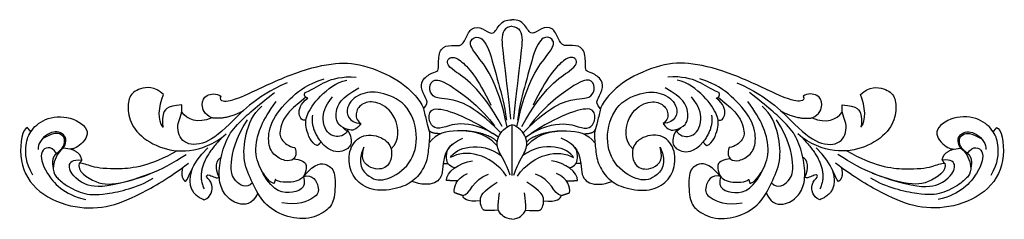
# Model space of a CAD drawing. Units: millimetres. Extents: x -893 to 907, y -1003 to 497.
# Drawn here: x -506 to -166, y -384 to -315 of the extents above; entities that cross this region are included whole.
import ezdxf

# ---------------------------------------------------------------- set-up
doc = ezdxf.new("R2010")
doc.units = ezdxf.units.MM
doc.header["$MEASUREMENT"] = 0
doc.layers.add('Default', color=7, linetype='Continuous', true_color=0x000000)

msp = doc.modelspace()

# ---------------------------------------------------------------- linework, layer by layer
at = {"layer": 'Default'}
msp.add_lwpolyline([(-336.18, -351.26), (-336.18, -368.79)], dxfattribs=at)
msp.add_lwpolyline([(-336.18, -351.26), (-336.18, -368.79)], dxfattribs=at)
for points, degree in [([(-366.79, -345.71), (-365.38, -344.15), (-365.38, -342.96), (-367.62, -339.26), (-367.69, -335.8), (-363.65, -333), (-361.48, -332.92), (-361.73, -330.26), (-361.23, -324.29), (-357.04, -323.61), (-353.14, -324.29), (-351.98, -320.23), (-349.38, -316.85), (-345.34, -318.39), (-342.66, -320.62), (-340.53, -316.09), (-338.29, -314.94), (-336.18, -314.91)], 3), ([(-366.79, -345.71), (-365.38, -344.15), (-365.38, -342.96), (-367.62, -339.26), (-367.69, -335.8), (-363.65, -333), (-361.48, -332.92), (-361.73, -330.26), (-361.23, -324.29), (-357.04, -323.61), (-353.14, -324.29), (-351.98, -320.23), (-349.38, -316.85), (-345.34, -318.39), (-342.66, -320.62), (-340.53, -316.09), (-338.29, -314.94), (-336.18, -314.91)], 3), ([(-305.57, -345.71), (-306.98, -344.15), (-306.98, -342.96), (-304.74, -339.26), (-304.67, -335.8), (-308.71, -333), (-310.88, -332.92), (-310.63, -330.26), (-311.13, -324.29), (-315.32, -323.61), (-319.22, -324.29), (-320.38, -320.23), (-322.98, -316.85), (-327.02, -318.39), (-329.7, -320.62), (-331.83, -316.09), (-334.07, -314.94), (-336.18, -314.91)], 3), ([(-305.57, -345.71), (-306.98, -344.15), (-306.98, -342.96), (-304.74, -339.26), (-304.67, -335.8), (-308.71, -333), (-310.88, -332.92), (-310.63, -330.26), (-311.13, -324.29), (-315.32, -323.61), (-319.22, -324.29), (-320.38, -320.23), (-322.98, -316.85), (-327.02, -318.39), (-329.7, -320.62), (-331.83, -316.09), (-334.07, -314.94), (-336.18, -314.91)], 3), ([(-336.18, -317.13), (-338.71, -317.47), (-340.54, -320.79), (-338.78, -329.11), (-336.71, -349.32)], 3), ([(-336.18, -317.13), (-338.71, -317.47), (-340.54, -320.79), (-338.78, -329.11), (-336.71, -349.32)], 3), ([(-336.18, -317.13), (-333.65, -317.47), (-331.82, -320.79), (-333.58, -329.11), (-335.65, -349.32)], 3), ([(-336.18, -317.13), (-333.65, -317.47), (-331.82, -320.79), (-333.58, -329.11), (-335.65, -349.32)], 3), ([(-337.88, -351.99), (-341.16, -335.6), (-350.57, -325.35), (-350.9, -321.95), (-347.87, -320.2), (-344.35, -323.32), (-340.72, -337.9), (-338.85, -343.88), (-338.08, -349.69)], 3), ([(-337.88, -351.99), (-341.16, -335.6), (-350.57, -325.35), (-350.9, -321.95), (-347.87, -320.2), (-344.35, -323.32), (-340.72, -337.9), (-338.85, -343.88), (-338.08, -349.69)], 3), ([(-334.48, -351.99), (-331.2, -335.6), (-321.79, -325.35), (-321.46, -321.95), (-324.49, -320.2), (-328.01, -323.32), (-331.64, -337.9), (-333.51, -343.88), (-334.28, -349.69)], 3), ([(-334.48, -351.99), (-331.2, -335.6), (-321.79, -325.35), (-321.46, -321.95), (-324.49, -320.2), (-328.01, -323.32), (-331.64, -337.9), (-333.51, -343.88), (-334.28, -349.69)], 3), ([(-436.85, -341.3), (-437.66, -342.45), (-436.1, -343.21), (-434.04, -343.02), (-429.57, -341.73), (-412.56, -333.34), (-397.97, -329.5), (-388.18, -330.05), (-374.47, -335.75), (-367.53, -343.32), (-366.49, -346.39), (-365.6, -351.49), (-364.39, -353.68), (-365.11, -359.44), (-365.6, -364.64), (-369.24, -370.07), (-374.08, -373.08), (-383.11, -374.57), (-389.61, -371.66), (-392.85, -365.96), (-392.52, -358.39), (-387.02, -353.73), (-379.26, -356.15), (-377.28, -360.64), (-378.65, -365.96), (-383.83, -367.38), (-388.89, -363.99), (-387.46, -359.05)], 3), ([(-436.85, -341.3), (-437.66, -342.45), (-436.1, -343.21), (-434.04, -343.02), (-429.57, -341.73), (-412.56, -333.34), (-397.97, -329.5), (-388.18, -330.05), (-374.47, -335.75), (-367.53, -343.32), (-366.49, -346.39), (-365.6, -351.49), (-364.39, -353.68), (-365.11, -359.44), (-365.6, -364.64), (-369.24, -370.07), (-374.08, -373.08), (-383.11, -374.57), (-389.61, -371.66), (-392.85, -365.96), (-392.52, -358.39), (-387.02, -353.73), (-379.26, -356.15), (-377.28, -360.64), (-378.65, -365.96), (-383.83, -367.38), (-388.89, -363.99), (-387.46, -359.05)], 3), ([(-339.58, -351.89), (-347.07, -337.99), (-358.93, -331.69), (-358.8, -328.31), (-355.14, -326.89), (-347.92, -335.11), (-343.55, -344.48)], 3), ([(-339.58, -351.89), (-347.07, -337.99), (-358.93, -331.69), (-358.8, -328.31), (-355.14, -326.89), (-347.92, -335.11), (-343.55, -344.48)], 3), ([(-332.78, -351.89), (-325.29, -337.99), (-313.43, -331.69), (-313.56, -328.31), (-317.22, -326.89), (-324.44, -335.11), (-328.81, -344.48)], 3), ([(-332.78, -351.89), (-325.29, -337.99), (-313.43, -331.69), (-313.56, -328.31), (-317.22, -326.89), (-324.44, -335.11), (-328.81, -344.48)], 3), ([(-235.51, -341.3), (-234.7, -342.45), (-236.26, -343.21), (-238.32, -343.02), (-242.79, -341.73), (-259.8, -333.34), (-274.39, -329.5), (-284.18, -330.05), (-297.89, -335.75), (-304.83, -343.32), (-305.87, -346.39), (-306.75, -351.49), (-307.97, -353.68), (-307.25, -359.44), (-306.75, -364.64), (-303.12, -370.07), (-298.28, -373.08), (-289.25, -374.57), (-282.75, -371.66), (-279.51, -365.96), (-279.84, -358.39), (-285.34, -353.73), (-293.1, -356.15), (-295.08, -360.64), (-293.71, -365.96), (-288.53, -367.38), (-283.47, -363.99), (-284.9, -359.05)], 3), ([(-235.51, -341.3), (-234.7, -342.45), (-236.26, -343.21), (-238.32, -343.02), (-242.79, -341.73), (-259.8, -333.34), (-274.39, -329.5), (-284.18, -330.05), (-297.89, -335.75), (-304.83, -343.32), (-305.87, -346.39), (-306.75, -351.49), (-307.97, -353.68), (-307.25, -359.44), (-306.75, -364.64), (-303.12, -370.07), (-298.28, -373.08), (-289.25, -374.57), (-282.75, -371.66), (-279.51, -365.96), (-279.84, -358.39), (-285.34, -353.73), (-293.1, -356.15), (-295.08, -360.64), (-293.71, -365.96), (-288.53, -367.38), (-283.47, -363.99), (-284.9, -359.05)], 3), ([(-413.99, -336.7), (-425.71, -342.02), (-434.63, -352.71), (-443.55, -358.79), (-450.98, -357.7), (-452.58, -350.3), (-449.99, -347.39), (-450.43, -344.38)], 3), ([(-413.99, -336.7), (-425.71, -342.02), (-434.63, -352.71), (-443.55, -358.79), (-450.98, -357.7), (-452.58, -350.3), (-449.99, -347.39), (-450.43, -344.38)], 3), ([(-411.33, -359.1), (-410.51, -361.19), (-411.48, -363.55), (-414.61, -364.02), (-418.94, -361.69), (-420.87, -357.55), (-419.73, -349.28), (-411.83, -340.92), (-407.18, -337.36), (-401.15, -335.32)], 3), ([(-411.33, -359.1), (-410.51, -361.19), (-411.48, -363.55), (-414.61, -364.02), (-418.94, -361.69), (-420.87, -357.55), (-419.73, -349.28), (-411.83, -340.92), (-407.18, -337.36), (-401.15, -335.32)], 3), ([(-407.77, -340.08), (-404.5, -338.74), (-401.19, -336.18), (-395.13, -334.44), (-390.06, -334.73)], 3), ([(-407.77, -340.08), (-404.5, -338.74), (-401.19, -336.18), (-395.13, -334.44), (-390.06, -334.73)], 3), ([(-403.59, -358.43), (-405.72, -357.71), (-407.74, -351.92), (-407.67, -348.36), (-403.3, -341.45), (-396.87, -336.49), (-393.37, -335.77)], 3), ([(-403.59, -358.43), (-405.72, -357.71), (-407.74, -351.92), (-407.67, -348.36), (-403.3, -341.45), (-396.87, -336.49), (-393.37, -335.77)], 3), ([(-340.03, -354.08), (-350.31, -343.5), (-360.47, -342.17), (-363.77, -341.81), (-365.11, -338.26), (-363.42, -335.11), (-358.38, -336.53), (-346.69, -345.54), (-342.24, -351.67)], 3), ([(-340.03, -354.08), (-350.31, -343.5), (-360.47, -342.17), (-363.77, -341.81), (-365.11, -338.26), (-363.42, -335.11), (-358.38, -336.53), (-346.69, -345.54), (-342.24, -351.67)], 3), ([(-332.33, -354.08), (-322.05, -343.5), (-311.89, -342.17), (-308.59, -341.81), (-307.25, -338.26), (-308.94, -335.11), (-313.98, -336.53), (-325.67, -345.54), (-330.12, -351.67)], 3), ([(-332.33, -354.08), (-322.05, -343.5), (-311.89, -342.17), (-308.59, -341.81), (-307.25, -338.26), (-308.94, -335.11), (-313.98, -336.53), (-325.67, -345.54), (-330.12, -351.67)], 3), ([(-264.59, -340.08), (-267.86, -338.74), (-271.17, -336.18), (-277.23, -334.44), (-282.3, -334.73)], 3), ([(-264.59, -340.08), (-267.86, -338.74), (-271.17, -336.18), (-277.23, -334.44), (-282.3, -334.73)], 3), ([(-268.77, -358.43), (-266.64, -357.71), (-264.62, -351.92), (-264.69, -348.36), (-269.06, -341.45), (-275.49, -336.49), (-278.99, -335.77)], 3), ([(-268.77, -358.43), (-266.64, -357.71), (-264.62, -351.92), (-264.69, -348.36), (-269.06, -341.45), (-275.49, -336.49), (-278.99, -335.77)], 3), ([(-261.03, -359.1), (-261.85, -361.19), (-260.88, -363.55), (-257.75, -364.02), (-253.42, -361.69), (-251.49, -357.55), (-252.63, -349.28), (-260.53, -340.92), (-265.18, -337.36), (-271.21, -335.32)], 3), ([(-261.03, -359.1), (-261.85, -361.19), (-260.88, -363.55), (-257.75, -364.02), (-253.42, -361.69), (-251.49, -357.55), (-252.63, -349.28), (-260.53, -340.92), (-265.18, -337.36), (-271.21, -335.32)], 3), ([(-258.37, -336.7), (-246.65, -342.02), (-237.73, -352.71), (-228.81, -358.79), (-221.38, -357.7), (-219.78, -350.3), (-222.37, -347.39), (-221.93, -344.38)], 3), ([(-258.37, -336.7), (-246.65, -342.02), (-237.73, -352.71), (-228.81, -358.79), (-221.38, -357.7), (-219.78, -350.3), (-222.37, -347.39), (-221.93, -344.38)], 3), ([(-456.75, -340.8), (-459.75, -337.76), (-465.59, -338.57), (-468.85, -341.28), (-469.33, -346.89), (-466.95, -353.73), (-458.45, -359.55), (-448.19, -361.11), (-439.36, -358.13), (-435.01, -354.43)], 3), ([(-456.75, -340.8), (-459.75, -337.76), (-465.59, -338.57), (-468.85, -341.28), (-469.33, -346.89), (-466.95, -353.73), (-458.45, -359.55), (-448.19, -361.11), (-439.36, -358.13), (-435.01, -354.43)], 3), ([(-440.02, -348.85), (-442.69, -347.69), (-443.9, -343.92), (-442.34, -340.77), (-438.41, -340.23), (-436.85, -341.3)], 3), ([(-440.02, -348.85), (-442.69, -347.69), (-443.9, -343.92), (-442.34, -340.77), (-438.41, -340.23), (-436.85, -341.3)], 3), ([(-424.08, -374.87), (-426.14, -379.08), (-431.36, -378.99), (-435.6, -375.79), (-437.78, -370.82), (-437.29, -363.58), (-434.93, -355.72), (-431.45, -351.11), (-424.54, -344.84), (-418.3, -340.14)], 3), ([(-424.08, -374.87), (-426.14, -379.08), (-431.36, -378.99), (-435.6, -375.79), (-437.78, -370.82), (-437.29, -363.58), (-434.93, -355.72), (-431.45, -351.11), (-424.54, -344.84), (-418.3, -340.14)], 3), ([(-406.8, -342.04), (-408.38, -341.63), (-407.77, -340.08)], 2), ([(-406.8, -342.04), (-408.38, -341.63), (-407.77, -340.08)], 2), ([(-388.52, -350.78), (-389.99, -353.35), (-393.07, -353.13), (-396.33, -351.53), (-397.8, -347.36), (-395.34, -341.72), (-389.15, -338.52)], 3), ([(-388.52, -350.78), (-389.99, -353.35), (-393.07, -353.13), (-396.33, -351.53), (-397.8, -347.36), (-395.34, -341.72), (-389.15, -338.52)], 3), ([(-387.46, -359.05), (-390.14, -364.71), (-385.38, -370.39), (-379.74, -370.8), (-370.77, -365.32), (-368.12, -354.56), (-372.4, -343.32), (-382.12, -339.6), (-388.71, -340.08), (-394.42, -344.81), (-392.72, -350.5), (-388.52, -350.78)], 3), ([(-387.46, -359.05), (-390.14, -364.71), (-385.38, -370.39), (-379.74, -370.8), (-370.77, -365.32), (-368.12, -354.56), (-372.4, -343.32), (-382.12, -339.6), (-388.71, -340.08), (-394.42, -344.81), (-392.72, -350.5), (-388.52, -350.78)], 3), ([(-284.9, -359.05), (-282.22, -364.71), (-286.98, -370.39), (-292.62, -370.8), (-301.59, -365.32), (-304.24, -354.56), (-299.96, -343.32), (-290.24, -339.6), (-283.65, -340.08), (-277.94, -344.81), (-279.64, -350.5), (-283.84, -350.78)], 3), ([(-284.9, -359.05), (-282.22, -364.71), (-286.98, -370.39), (-292.62, -370.8), (-301.59, -365.32), (-304.24, -354.56), (-299.96, -343.32), (-290.24, -339.6), (-283.65, -340.08), (-277.94, -344.81), (-279.64, -350.5), (-283.84, -350.78)], 3), ([(-283.84, -350.78), (-282.37, -353.35), (-279.29, -353.13), (-276.03, -351.53), (-274.56, -347.36), (-277.02, -341.72), (-283.21, -338.52)], 3), ([(-283.84, -350.78), (-282.37, -353.35), (-279.29, -353.13), (-276.03, -351.53), (-274.56, -347.36), (-277.02, -341.72), (-283.21, -338.52)], 3), ([(-265.56, -342.04), (-263.98, -341.63), (-264.59, -340.08)], 2), ([(-265.56, -342.04), (-263.98, -341.63), (-264.59, -340.08)], 2), ([(-248.28, -374.87), (-246.22, -379.08), (-241, -378.99), (-236.76, -375.79), (-234.58, -370.82), (-235.07, -363.58), (-237.43, -355.72), (-240.91, -351.11), (-247.82, -344.84), (-254.06, -340.14)], 3), ([(-248.28, -374.87), (-246.22, -379.08), (-241, -378.99), (-236.76, -375.79), (-234.58, -370.82), (-235.07, -363.58), (-237.43, -355.72), (-240.91, -351.11), (-247.82, -344.84), (-254.06, -340.14)], 3), ([(-215.6, -340.8), (-212.61, -337.76), (-206.77, -338.57), (-203.51, -341.28), (-203.03, -346.89), (-205.41, -353.73), (-213.91, -359.55), (-224.17, -361.11), (-233, -358.13), (-237.35, -354.43)], 3), ([(-215.6, -340.8), (-212.61, -337.76), (-206.77, -338.57), (-203.51, -341.28), (-203.03, -346.89), (-205.41, -353.73), (-213.91, -359.55), (-224.17, -361.11), (-233, -358.13), (-237.35, -354.43)], 3), ([(-232.34, -348.85), (-229.66, -347.69), (-228.46, -343.92), (-230.02, -340.77), (-233.95, -340.23), (-235.51, -341.3)], 3), ([(-232.34, -348.85), (-229.66, -347.69), (-228.46, -343.92), (-230.02, -340.77), (-233.95, -340.23), (-235.51, -341.3)], 3), ([(-456.87, -352.09), (-458.93, -349.8), (-458.39, -345.07), (-456.75, -340.8)], 3), ([(-456.87, -352.09), (-458.93, -349.8), (-458.39, -345.07), (-456.75, -340.8)], 3), ([(-418.55, -371.62), (-420.53, -370.91), (-424.55, -364.93), (-425.26, -358.24), (-422.84, -350.02), (-417.78, -343.22)], 3), ([(-418.55, -371.62), (-420.53, -370.91), (-424.55, -364.93), (-425.26, -358.24), (-422.84, -350.02), (-417.78, -343.22)], 3), ([(-407.46, -341.76), (-414.6, -346.97), (-416.69, -353.15), (-416.6, -356.15), (-413.38, -358.89), (-411.33, -359.1)], 3), ([(-407.46, -341.76), (-414.6, -346.97), (-416.69, -353.15), (-416.6, -356.15), (-413.38, -358.89), (-411.33, -359.1)], 3), ([(-407.49, -349.59), (-408.58, -350.1), (-410.52, -347.93), (-409.45, -344.07), (-406.8, -342.04)], 3), ([(-407.49, -349.59), (-408.58, -350.1), (-410.52, -347.93), (-409.45, -344.07), (-406.8, -342.04)], 3), ([(-393.13, -353.57), (-394.85, -355.56), (-398.57, -355.38), (-400.56, -353.29), (-401.93, -349.84), (-401.1, -344.99), (-398.32, -341.57)], 3), ([(-393.13, -353.57), (-394.85, -355.56), (-398.57, -355.38), (-400.56, -353.29), (-401.93, -349.84), (-401.1, -344.99), (-398.32, -341.57)], 3), ([(-378.02, -359.59), (-374.74, -356.73), (-375.9, -347.49), (-382.86, -342.87), (-388.12, -343.54), (-390.53, -346.87), (-390.08, -349.67), (-388.52, -350.78)], 3), ([(-378.02, -359.59), (-374.74, -356.73), (-375.9, -347.49), (-382.86, -342.87), (-388.12, -343.54), (-390.53, -346.87), (-390.08, -349.67), (-388.52, -350.78)], 3), ([(-294.34, -359.59), (-297.62, -356.73), (-296.46, -347.49), (-289.5, -342.87), (-284.24, -343.54), (-281.83, -346.87), (-282.28, -349.67), (-283.84, -350.78)], 3), ([(-294.34, -359.59), (-297.62, -356.73), (-296.46, -347.49), (-289.5, -342.87), (-284.24, -343.54), (-281.83, -346.87), (-282.28, -349.67), (-283.84, -350.78)], 3), ([(-279.23, -353.57), (-277.51, -355.56), (-273.79, -355.38), (-271.8, -353.29), (-270.43, -349.84), (-271.26, -344.99), (-274.04, -341.57)], 3), ([(-279.23, -353.57), (-277.51, -355.56), (-273.79, -355.38), (-271.8, -353.29), (-270.43, -349.84), (-271.26, -344.99), (-274.04, -341.57)], 3), ([(-264.87, -349.59), (-263.78, -350.1), (-261.84, -347.93), (-262.91, -344.07), (-265.56, -342.04)], 3), ([(-264.87, -349.59), (-263.78, -350.1), (-261.84, -347.93), (-262.91, -344.07), (-265.56, -342.04)], 3), ([(-264.9, -341.76), (-257.76, -346.97), (-255.67, -353.15), (-255.76, -356.15), (-258.98, -358.89), (-261.03, -359.1)], 3), ([(-264.9, -341.76), (-257.76, -346.97), (-255.67, -353.15), (-255.76, -356.15), (-258.98, -358.89), (-261.03, -359.1)], 3), ([(-253.81, -371.62), (-251.83, -370.91), (-247.81, -364.93), (-247.1, -358.24), (-249.52, -350.02), (-254.58, -343.22)], 3), ([(-253.81, -371.62), (-251.83, -370.91), (-247.81, -364.93), (-247.1, -358.24), (-249.52, -350.02), (-254.58, -343.22)], 3), ([(-215.49, -352.09), (-213.43, -349.8), (-213.97, -345.07), (-215.6, -340.8)], 3), ([(-215.49, -352.09), (-213.43, -349.8), (-213.97, -345.07), (-215.6, -340.8)], 3), ([(-450.43, -344.38), (-455.77, -344.69), (-457.31, -347.76), (-457.15, -351.27), (-456.87, -352.09)], 3), ([(-450.43, -344.38), (-455.77, -344.69), (-457.31, -347.76), (-457.15, -351.27), (-456.87, -352.09)], 3), ([(-440.02, -348.85), (-445.2, -351.01), (-448.28, -349.47), (-450.45, -346.87)], 3), ([(-440.02, -348.85), (-445.2, -351.01), (-448.28, -349.47), (-450.45, -346.87)], 3), ([(-429.33, -346.55), (-435.29, -349.64), (-440.02, -348.85)], 2), ([(-429.33, -346.55), (-435.29, -349.64), (-440.02, -348.85)], 2), ([(-408.36, -369.13), (-404.05, -364.1), (-399.57, -364.92), (-397.12, -367.51), (-397.47, -377.38), (-399.52, -380.62), (-406.16, -384.31), (-414.99, -383.24), (-422.26, -378.67), (-426.01, -371.3), (-429.35, -364.1), (-428.68, -354.73), (-425.87, -347.45), (-422.71, -344.83)], 3), ([(-408.36, -369.13), (-404.05, -364.1), (-399.57, -364.92), (-397.12, -367.51), (-397.47, -377.38), (-399.52, -380.62), (-406.16, -384.31), (-414.99, -383.24), (-422.26, -378.67), (-426.01, -371.3), (-429.35, -364.1), (-428.68, -354.73), (-425.87, -347.45), (-422.71, -344.83)], 3), ([(-340.84, -355.56), (-346.24, -351.73), (-355.2, -350.11), (-360.55, -352.8), (-363.76, -352.19), (-365.24, -349.24), (-364.63, -346.26), (-363.11, -345.86)], 3), ([(-340.84, -355.56), (-346.24, -351.73), (-355.2, -350.11), (-360.55, -352.8), (-363.76, -352.19), (-365.24, -349.24), (-364.63, -346.26), (-363.11, -345.86)], 3), ([(-363.11, -345.86), (-359.92, -345.22), (-351.35, -348.53), (-342.8, -354.27)], 3), ([(-363.11, -345.86), (-359.92, -345.22), (-351.35, -348.53), (-342.8, -354.27)], 3), ([(-331.52, -355.56), (-326.11, -351.73), (-317.16, -350.11), (-311.81, -352.8), (-308.6, -352.19), (-307.12, -349.24), (-307.73, -346.26), (-309.25, -345.86)], 3), ([(-331.52, -355.56), (-326.11, -351.73), (-317.16, -350.11), (-311.81, -352.8), (-308.6, -352.19), (-307.12, -349.24), (-307.73, -346.26), (-309.25, -345.86)], 3), ([(-309.25, -345.86), (-312.44, -345.22), (-321.01, -348.53), (-329.56, -354.27)], 3), ([(-309.25, -345.86), (-312.44, -345.22), (-321.01, -348.53), (-329.56, -354.27)], 3), ([(-264, -369.13), (-268.31, -364.1), (-272.79, -364.92), (-275.24, -367.51), (-274.89, -377.38), (-272.84, -380.62), (-266.2, -384.31), (-257.37, -383.24), (-250.1, -378.67), (-246.35, -371.3), (-243.01, -364.1), (-243.68, -354.73), (-246.49, -347.45), (-249.65, -344.83)], 3), ([(-264, -369.13), (-268.31, -364.1), (-272.79, -364.92), (-275.24, -367.51), (-274.89, -377.38), (-272.84, -380.62), (-266.2, -384.31), (-257.37, -383.24), (-250.1, -378.67), (-246.35, -371.3), (-243.01, -364.1), (-243.68, -354.73), (-246.49, -347.45), (-249.65, -344.83)], 3), ([(-243.03, -346.55), (-237.07, -349.64), (-232.34, -348.85)], 2), ([(-243.03, -346.55), (-237.07, -349.64), (-232.34, -348.85)], 2), ([(-232.34, -348.85), (-227.16, -351.01), (-224.08, -349.47), (-221.91, -346.87)], 3), ([(-232.34, -348.85), (-227.16, -351.01), (-224.08, -349.47), (-221.91, -346.87)], 3), ([(-221.93, -344.38), (-216.59, -344.69), (-215.05, -347.76), (-215.21, -351.27), (-215.49, -352.09)], 3), ([(-221.93, -344.38), (-216.59, -344.69), (-215.05, -347.76), (-215.21, -351.27), (-215.49, -352.09)], 3), ([(-501.99, -368.67), (-504.42, -364.25), (-504.67, -358.4), (-503.24, -353.72), (-498.29, -348.79), (-488.81, -347.87), (-480.84, -353.64), (-486.88, -359.82), (-488.98, -359.82), (-491.41, -359.32)], 3), ([(-501.99, -368.67), (-504.42, -364.25), (-504.67, -358.4), (-503.24, -353.72), (-498.29, -348.79), (-488.81, -347.87), (-480.84, -353.64), (-486.88, -359.82), (-488.98, -359.82), (-491.41, -359.32)], 3), ([(-425.94, -371.32), (-428.17, -373.53), (-432.63, -370.82), (-433.92, -365.94), (-431.96, -356.12), (-427.68, -349.51)], 3), ([(-425.94, -371.32), (-428.17, -373.53), (-432.63, -370.82), (-433.92, -365.94), (-431.96, -356.12), (-427.68, -349.51)], 3), ([(-405.21, -347.93), (-405.97, -352.24), (-402.34, -357.21)], 2), ([(-405.21, -347.93), (-405.97, -352.24), (-402.34, -357.21)], 2), ([(-267.15, -347.93), (-266.39, -352.24), (-270.02, -357.21)], 2), ([(-267.15, -347.93), (-266.39, -352.24), (-270.02, -357.21)], 2), ([(-246.42, -371.32), (-244.19, -373.53), (-239.73, -370.82), (-238.44, -365.94), (-240.4, -356.12), (-244.68, -349.51)], 3), ([(-246.42, -371.32), (-244.19, -373.53), (-239.73, -370.82), (-238.44, -365.94), (-240.4, -356.12), (-244.68, -349.51)], 3), ([(-170.37, -368.67), (-167.94, -364.25), (-167.69, -358.4), (-169.12, -353.72), (-174.07, -348.79), (-183.55, -347.87), (-191.52, -353.64), (-185.48, -359.82), (-183.38, -359.82), (-180.95, -359.32)], 3), ([(-170.37, -368.67), (-167.94, -364.25), (-167.69, -358.4), (-169.12, -353.72), (-174.07, -348.79), (-183.55, -347.87), (-191.52, -353.64), (-185.48, -359.82), (-183.38, -359.82), (-180.95, -359.32)], 3), ([(-503.81, -352.25), (-505.46, -352.51), (-507.52, -362.52), (-502.07, -374.14), (-488.75, -380.28), (-476.36, -380.17), (-465.51, -375.83), (-454.83, -369.69), (-448.06, -364.49)], 3), ([(-503.81, -352.25), (-505.46, -352.51), (-507.52, -362.52), (-502.07, -374.14), (-488.75, -380.28), (-476.36, -380.17), (-465.51, -375.83), (-454.83, -369.69), (-448.06, -364.49)], 3), ([(-502.66, -353.68), (-503.23, -352.97), (-503.81, -352.25)], 2), ([(-502.66, -353.68), (-503.23, -352.97), (-503.81, -352.25)], 2), ([(-491.41, -359.32), (-489.82, -356.89), (-491.16, -353.55), (-497.04, -353.38), (-500.48, -358.15), (-500.06, -359.82)], 3), ([(-491.41, -359.32), (-489.82, -356.89), (-491.16, -353.55), (-497.04, -353.38), (-500.48, -358.15), (-500.06, -359.82)], 3), ([(-493.76, -361.16), (-491.41, -359.32), (-490.48, -356.7), (-491.81, -354.36), (-494.78, -353.78), (-498.7, -356.17)], 3), ([(-493.76, -361.16), (-491.41, -359.32), (-490.48, -356.7), (-491.81, -354.36), (-494.78, -353.78), (-498.7, -356.17)], 3), ([(-393.18, -352.83), (-391.75, -355.16), (-391.43, -358.43), (-394.32, -360.66), (-398.91, -360.91), (-402.34, -357.21)], 3), ([(-393.18, -352.83), (-391.75, -355.16), (-391.43, -358.43), (-394.32, -360.66), (-398.91, -360.91), (-402.34, -357.21)], 3), ([(-394.7, -352.21), (-393.92, -352.89), (-393.13, -353.57)], 2), ([(-394.7, -352.21), (-393.92, -352.89), (-393.13, -353.57)], 2), ([(-360.89, -354.36), (-364.71, -354.27), (-364.93, -352.93)], 2), ([(-360.89, -354.36), (-364.71, -354.27), (-364.93, -352.93)], 2), ([(-341.26, -358.49), (-346.16, -353.54), (-355.84, -352.89), (-362.23, -354.08), (-364.87, -357.51)], 3), ([(-341.26, -358.49), (-346.16, -353.54), (-355.84, -352.89), (-362.23, -354.08), (-364.87, -357.51)], 3), ([(-341.27, -357.18), (-344.38, -353.94), (-352.99, -353.34)], 2), ([(-341.27, -357.18), (-344.38, -353.94), (-352.99, -353.34)], 2), ([(-336.85, -368.68), (-338.37, -364.04), (-341.26, -360.45), (-341.73, -355.77), (-338.48, -351.81), (-336.18, -351.26)], 3), ([(-336.85, -368.68), (-338.37, -364.04), (-341.26, -360.45), (-341.73, -355.77), (-338.48, -351.81), (-336.18, -351.26)], 3), ([(-335.51, -368.68), (-333.99, -364.04), (-331.1, -360.45), (-330.63, -355.77), (-333.88, -351.81), (-336.18, -351.26)], 3), ([(-335.51, -368.68), (-333.99, -364.04), (-331.1, -360.45), (-330.63, -355.77), (-333.88, -351.81), (-336.18, -351.26)], 3), ([(-331.1, -358.49), (-326.2, -353.54), (-316.52, -352.89), (-310.13, -354.08), (-307.49, -357.51)], 3), ([(-331.1, -358.49), (-326.2, -353.54), (-316.52, -352.89), (-310.13, -354.08), (-307.49, -357.51)], 3), ([(-331.09, -357.18), (-327.98, -353.94), (-319.37, -353.34)], 2), ([(-331.09, -357.18), (-327.98, -353.94), (-319.37, -353.34)], 2), ([(-311.47, -354.36), (-307.64, -354.27), (-307.43, -352.93)], 2), ([(-311.47, -354.36), (-307.64, -354.27), (-307.43, -352.93)], 2), ([(-279.18, -352.83), (-280.61, -355.16), (-280.93, -358.43), (-278.04, -360.66), (-273.45, -360.91), (-270.02, -357.21)], 3), ([(-279.18, -352.83), (-280.61, -355.16), (-280.93, -358.43), (-278.04, -360.66), (-273.45, -360.91), (-270.02, -357.21)], 3), ([(-277.66, -352.21), (-278.44, -352.89), (-279.23, -353.57)], 2), ([(-277.66, -352.21), (-278.44, -352.89), (-279.23, -353.57)], 2), ([(-168.55, -352.25), (-166.9, -352.51), (-164.84, -362.52), (-170.29, -374.14), (-183.61, -380.28), (-196, -380.17), (-206.85, -375.83), (-217.53, -369.69), (-224.3, -364.49)], 3), ([(-168.55, -352.25), (-166.9, -352.51), (-164.84, -362.52), (-170.29, -374.14), (-183.61, -380.28), (-196, -380.17), (-206.85, -375.83), (-217.53, -369.69), (-224.3, -364.49)], 3), ([(-180.95, -359.32), (-182.54, -356.89), (-181.2, -353.55), (-175.32, -353.38), (-171.88, -358.15), (-172.3, -359.82)], 3), ([(-180.95, -359.32), (-182.54, -356.89), (-181.2, -353.55), (-175.32, -353.38), (-171.88, -358.15), (-172.3, -359.82)], 3), ([(-178.6, -361.16), (-180.95, -359.32), (-181.88, -356.7), (-180.55, -354.36), (-177.58, -353.78), (-173.66, -356.17)], 3), ([(-178.6, -361.16), (-180.95, -359.32), (-181.88, -356.7), (-180.55, -354.36), (-177.58, -353.78), (-173.66, -356.17)], 3), ([(-169.7, -353.68), (-169.13, -352.97), (-168.55, -352.25)], 2), ([(-169.7, -353.68), (-169.13, -352.97), (-168.55, -352.25)], 2), ([(-436.4, -355.53), (-446.44, -365.69), (-442.68, -373.42)], 2), ([(-436.4, -355.53), (-446.44, -365.69), (-442.68, -373.42)], 2), ([(-402.34, -357.21), (-403.23, -358.43), (-403.59, -358.43)], 2), ([(-402.34, -357.21), (-403.23, -358.43), (-403.59, -358.43)], 2), ([(-355.98, -366.13), (-358.26, -365.52), (-359.09, -363.62), (-358.77, -358.19), (-353.2, -355.92)], 3), ([(-355.98, -366.13), (-358.26, -365.52), (-359.09, -363.62), (-358.77, -358.19), (-353.2, -355.92)], 3), ([(-357.47, -362.57), (-355.88, -359.27), (-347.24, -356.46), (-339.85, -361.98)], 3), ([(-357.47, -362.57), (-355.88, -359.27), (-347.24, -356.46), (-339.85, -361.98)], 3), ([(-314.89, -362.57), (-316.48, -359.27), (-325.12, -356.46), (-332.51, -361.98)], 3), ([(-314.89, -362.57), (-316.48, -359.27), (-325.12, -356.46), (-332.51, -361.98)], 3), ([(-316.38, -366.13), (-314.1, -365.52), (-313.27, -363.62), (-313.59, -358.19), (-319.16, -355.92)], 3), ([(-316.38, -366.13), (-314.1, -365.52), (-313.27, -363.62), (-313.59, -358.19), (-319.16, -355.92)], 3), ([(-270.02, -357.21), (-269.13, -358.43), (-268.77, -358.43)], 2), ([(-270.02, -357.21), (-269.13, -358.43), (-268.77, -358.43)], 2), ([(-235.96, -355.53), (-225.92, -365.69), (-229.68, -373.42)], 2), ([(-235.96, -355.53), (-225.92, -365.69), (-229.68, -373.42)], 2), ([(-493.76, -361.16), (-495.71, -358.2), (-500.06, -359.82), (-498.31, -367.31), (-491.35, -375.33), (-483.56, -377.15)], 3), ([(-493.76, -361.16), (-495.71, -358.2), (-500.06, -359.82), (-498.31, -367.31), (-491.35, -375.33), (-483.56, -377.15)], 3), ([(-491.41, -359.32), (-493.76, -361.16), (-495.47, -366.32), (-494.18, -369.02), (-491.6, -371.6), (-484.67, -375.39), (-478.28, -375.72), (-465.7, -373.08), (-460.34, -369.7)], 3), ([(-491.41, -359.32), (-493.76, -361.16), (-495.47, -366.32), (-494.18, -369.02), (-491.6, -371.6), (-484.67, -375.39), (-478.28, -375.72), (-465.7, -373.08), (-460.34, -369.7)], 3), ([(-485.01, -363.47), (-485.48, -360.63), (-488.99, -359.64)], 2), ([(-485.01, -363.47), (-485.48, -360.63), (-488.99, -359.64)], 2), ([(-452.04, -360.23), (-461.3, -365.68), (-473.53, -367.03), (-482.3, -365.81), (-484.47, -364.46), (-485.9, -364.53)], 3), ([(-452.04, -360.23), (-461.3, -365.68), (-473.53, -367.03), (-482.3, -365.81), (-484.47, -364.46), (-485.9, -364.53)], 3), ([(-449.08, -370.89), (-447.71, -369.74), (-447.67, -365.35), (-441.39, -359.24)], 3), ([(-449.08, -370.89), (-447.71, -369.74), (-447.67, -365.35), (-441.39, -359.24)], 3), ([(-356.83, -358), (-359.94, -360.52), (-359.74, -367.89), (-362.02, -371.97), (-367.61, -372.14), (-370.79, -370.84)], 3), ([(-356.83, -358), (-359.94, -360.52), (-359.74, -367.89), (-362.02, -371.97), (-367.61, -372.14), (-370.79, -370.84)], 3), ([(-338.07, -368.98), (-343.74, -361.06), (-352.26, -359.66), (-357.47, -362.57)], 3), ([(-338.07, -368.98), (-343.74, -361.06), (-352.26, -359.66), (-357.47, -362.57)], 3), ([(-334.29, -368.98), (-328.62, -361.06), (-320.1, -359.66), (-314.89, -362.57)], 3), ([(-334.29, -368.98), (-328.62, -361.06), (-320.1, -359.66), (-314.89, -362.57)], 3), ([(-315.53, -358), (-312.42, -360.52), (-312.62, -367.89), (-310.34, -371.97), (-304.75, -372.14), (-301.57, -370.84)], 3), ([(-315.53, -358), (-312.42, -360.52), (-312.62, -367.89), (-310.34, -371.97), (-304.75, -372.14), (-301.57, -370.84)], 3), ([(-223.28, -370.89), (-224.65, -369.74), (-224.69, -365.35), (-230.97, -359.24)], 3), ([(-223.28, -370.89), (-224.65, -369.74), (-224.69, -365.35), (-230.97, -359.24)], 3), ([(-220.32, -360.23), (-211.06, -365.68), (-198.83, -367.03), (-190.06, -365.81), (-187.88, -364.46), (-186.46, -364.53)], 3), ([(-220.32, -360.23), (-211.06, -365.68), (-198.83, -367.03), (-190.06, -365.81), (-187.88, -364.46), (-186.46, -364.53)], 3), ([(-180.95, -359.32), (-178.6, -361.16), (-176.89, -366.32), (-178.18, -369.02), (-180.76, -371.6), (-187.69, -375.39), (-194.08, -375.72), (-206.66, -373.08), (-212.02, -369.7)], 3), ([(-180.95, -359.32), (-178.6, -361.16), (-176.89, -366.32), (-178.18, -369.02), (-180.76, -371.6), (-187.69, -375.39), (-194.08, -375.72), (-206.66, -373.08), (-212.02, -369.7)], 3), ([(-178.6, -361.16), (-176.65, -358.2), (-172.3, -359.82), (-174.05, -367.31), (-181.01, -375.33), (-188.8, -377.15)], 3), ([(-178.6, -361.16), (-176.65, -358.2), (-172.3, -359.82), (-174.05, -367.31), (-181.01, -375.33), (-188.8, -377.15)], 3), ([(-187.35, -363.47), (-186.88, -360.63), (-183.37, -359.64)], 2), ([(-187.35, -363.47), (-186.88, -360.63), (-183.37, -359.64)], 2), ([(-493.76, -361.16), (-495.7, -362.68), (-494.88, -366.32)], 2), ([(-493.76, -361.16), (-495.7, -362.68), (-494.88, -366.32)], 2), ([(-460.82, -367.98), (-479.09, -375.05), (-488.06, -369.77), (-490.04, -365.37), (-488.34, -363.07), (-485.01, -363.47)], 3), ([(-460.82, -367.98), (-479.09, -375.05), (-488.06, -369.77), (-490.04, -365.37), (-488.34, -363.07), (-485.01, -363.47)], 3), ([(-485.9, -364.53), (-486.85, -367.17), (-479.51, -372.17), (-472.51, -371.97), (-458.17, -367.71), (-448.86, -361.48)], 3), ([(-485.9, -364.53), (-486.85, -367.17), (-479.51, -372.17), (-472.51, -371.97), (-458.17, -367.71), (-448.86, -361.48)], 3), ([(-485.01, -363.47), (-485.36, -364), (-485.7, -364.52)], 2), ([(-485.01, -363.47), (-485.36, -364), (-485.7, -364.52)], 2), ([(-437.44, -369.35), (-438.96, -366.62), (-438.59, -362.99), (-436.8, -362.58)], 3), ([(-437.44, -369.35), (-438.96, -366.62), (-438.59, -362.99), (-436.8, -362.58)], 3), ([(-411.76, -363.04), (-409.34, -363.25), (-407.51, -364.36), (-407.35, -365.52), (-407.54, -368.63), (-410.57, -371.51), (-417.17, -371.18), (-418.05, -370.19)], 3), ([(-411.76, -363.04), (-409.34, -363.25), (-407.51, -364.36), (-407.35, -365.52), (-407.54, -368.63), (-410.57, -371.51), (-417.17, -371.18), (-418.05, -370.19)], 3), ([(-358.86, -370.57), (-358.97, -367.55), (-354.67, -364.46), (-349.79, -363.7)], 3), ([(-358.86, -370.57), (-358.97, -367.55), (-354.67, -364.46), (-349.79, -363.7)], 3), ([(-313.5, -370.57), (-313.39, -367.55), (-317.69, -364.46), (-322.57, -363.7)], 3), ([(-313.5, -370.57), (-313.39, -367.55), (-317.69, -364.46), (-322.57, -363.7)], 3), ([(-260.6, -363.04), (-263.02, -363.25), (-264.85, -364.36), (-265.01, -365.52), (-264.82, -368.63), (-261.79, -371.51), (-255.19, -371.18), (-254.31, -370.19)], 3), ([(-260.6, -363.04), (-263.02, -363.25), (-264.85, -364.36), (-265.01, -365.52), (-264.82, -368.63), (-261.79, -371.51), (-255.19, -371.18), (-254.31, -370.19)], 3), ([(-234.92, -369.35), (-233.4, -366.62), (-233.77, -362.99), (-235.56, -362.58)], 3), ([(-234.92, -369.35), (-233.4, -366.62), (-233.77, -362.99), (-235.56, -362.58)], 3), ([(-186.46, -364.53), (-185.51, -367.17), (-192.85, -372.17), (-199.85, -371.97), (-214.19, -367.71), (-223.5, -361.48)], 3), ([(-186.46, -364.53), (-185.51, -367.17), (-192.85, -372.17), (-199.85, -371.97), (-214.19, -367.71), (-223.5, -361.48)], 3), ([(-211.54, -367.98), (-193.27, -375.05), (-184.3, -369.77), (-182.32, -365.37), (-184.02, -363.07), (-187.35, -363.47)], 3), ([(-211.54, -367.98), (-193.27, -375.05), (-184.3, -369.77), (-182.32, -365.37), (-184.02, -363.07), (-187.35, -363.47)], 3), ([(-187.35, -363.47), (-187, -364), (-186.66, -364.52)], 2), ([(-187.35, -363.47), (-187, -364), (-186.66, -364.52)], 2), ([(-178.6, -361.16), (-176.66, -362.68), (-177.48, -366.32)], 2), ([(-178.6, -361.16), (-176.66, -362.68), (-177.48, -366.32)], 2), ([(-450.11, -366.03), (-450.99, -369.74), (-449.08, -370.89)], 2), ([(-450.11, -366.03), (-450.99, -369.74), (-449.08, -370.89)], 2), ([(-446.86, -366.49), (-449.6, -374.57), (-442.63, -377.16)], 2), ([(-446.86, -366.49), (-449.6, -374.57), (-442.63, -377.16)], 2), ([(-408.36, -369.13), (-406.96, -373.29), (-413.1, -375.95), (-420.03, -373.58), (-423.61, -365.43)], 3), ([(-408.36, -369.13), (-406.96, -373.29), (-413.1, -375.95), (-420.03, -373.58), (-423.61, -365.43)], 3), ([(-359.94, -364.59), (-359.14, -364.63), (-358.35, -364.66)], 2), ([(-359.94, -364.59), (-359.14, -364.63), (-358.35, -364.66)], 2), ([(-312.42, -364.59), (-313.22, -364.63), (-314.01, -364.66)], 2), ([(-312.42, -364.59), (-313.22, -364.63), (-314.01, -364.66)], 2), ([(-264, -369.13), (-265.4, -373.29), (-259.26, -375.95), (-252.33, -373.58), (-248.75, -365.43)], 3), ([(-264, -369.13), (-265.4, -373.29), (-259.26, -375.95), (-252.33, -373.58), (-248.75, -365.43)], 3), ([(-225.5, -366.49), (-222.76, -374.57), (-229.73, -377.16)], 2), ([(-225.5, -366.49), (-222.76, -374.57), (-229.73, -377.16)], 2), ([(-222.25, -366.03), (-221.37, -369.74), (-223.28, -370.89)], 2), ([(-222.25, -366.03), (-221.37, -369.74), (-223.28, -370.89)], 2), ([(-442.63, -377.16), (-440.03, -376.16), (-439.28, -371.23), (-442.46, -369.31), (-441.46, -367.97), (-438.02, -370.08), (-437.44, -369.35)], 3), ([(-442.63, -377.16), (-440.03, -376.16), (-439.28, -371.23), (-442.46, -369.31), (-441.46, -367.97), (-438.02, -370.08), (-437.44, -369.35)], 3), ([(-418.05, -370.19), (-418.3, -370.91), (-418.55, -371.62)], 2), ([(-418.05, -370.19), (-418.3, -370.91), (-418.55, -371.62)], 2), ([(-408.36, -369.13), (-404.94, -368.29), (-402.52, -373.33), (-403.58, -376.33), (-410.23, -379.28), (-415.86, -378.24)], 3), ([(-408.36, -369.13), (-404.94, -368.29), (-402.52, -373.33), (-403.58, -376.33), (-410.23, -379.28), (-415.86, -378.24)], 3), ([(-355.03, -370.69), (-357.02, -370.57), (-358.86, -370.57)], 2), ([(-355.03, -370.69), (-357.02, -370.57), (-358.86, -370.57)], 2), ([(-356.08, -374.78), (-356.35, -372.87), (-355.77, -370.03), (-351.62, -368.08)], 3), ([(-356.08, -374.78), (-356.35, -372.87), (-355.77, -370.03), (-351.62, -368.08)], 3), ([(-353.18, -375.76), (-350.68, -375.45), (-349.67, -369.94), (-344.3, -368.35)], 3), ([(-353.18, -375.76), (-350.68, -375.45), (-349.67, -369.94), (-344.3, -368.35)], 3), ([(-340.89, -380.75), (-344.88, -381.06), (-346.09, -380.84), (-346.62, -379.95), (-347.51, -377.38), (-346.49, -374.36), (-341.36, -371.16)], 3), ([(-340.89, -380.75), (-344.88, -381.06), (-346.09, -380.84), (-346.62, -379.95), (-347.51, -377.38), (-346.49, -374.36), (-341.36, -371.16)], 3), ([(-331.47, -380.75), (-327.48, -381.06), (-326.27, -380.84), (-325.74, -379.95), (-324.85, -377.38), (-325.87, -374.36), (-331, -371.16)], 3), ([(-331.47, -380.75), (-327.48, -381.06), (-326.27, -380.84), (-325.74, -379.95), (-324.85, -377.38), (-325.87, -374.36), (-331, -371.16)], 3), ([(-319.18, -375.76), (-321.68, -375.45), (-322.69, -369.94), (-328.06, -368.35)], 3), ([(-319.18, -375.76), (-321.68, -375.45), (-322.69, -369.94), (-328.06, -368.35)], 3), ([(-316.28, -374.78), (-316.01, -372.87), (-316.59, -370.03), (-320.74, -368.08)], 3), ([(-316.28, -374.78), (-316.01, -372.87), (-316.59, -370.03), (-320.74, -368.08)], 3), ([(-317.33, -370.69), (-315.34, -370.57), (-313.5, -370.57)], 2), ([(-317.33, -370.69), (-315.34, -370.57), (-313.5, -370.57)], 2), ([(-264, -369.13), (-267.42, -368.29), (-269.84, -373.33), (-268.78, -376.33), (-262.13, -379.28), (-256.5, -378.24)], 3), ([(-264, -369.13), (-267.42, -368.29), (-269.84, -373.33), (-268.78, -376.33), (-262.13, -379.28), (-256.5, -378.24)], 3), ([(-254.31, -370.19), (-254.06, -370.91), (-253.81, -371.62)], 2), ([(-254.31, -370.19), (-254.06, -370.91), (-253.81, -371.62)], 2), ([(-229.73, -377.16), (-232.33, -376.16), (-233.08, -371.23), (-229.9, -369.31), (-230.9, -367.97), (-234.34, -370.08), (-234.92, -369.35)], 3), ([(-229.73, -377.16), (-232.33, -376.16), (-233.08, -371.23), (-229.9, -369.31), (-230.9, -367.97), (-234.34, -370.08), (-234.92, -369.35)], 3), ([(-353.18, -375.76), (-354.63, -375.27), (-356.08, -374.78)], 2), ([(-353.18, -375.76), (-354.63, -375.27), (-356.08, -374.78)], 2), ([(-347.13, -377.55), (-351.76, -378.02), (-353.14, -376.83), (-353.18, -375.76)], 3), ([(-347.13, -377.55), (-351.76, -378.02), (-353.14, -376.83), (-353.18, -375.76)], 3), ([(-336.18, -383.91), (-338.82, -383.68), (-341.09, -381.06), (-341.18, -380.04), (-340.56, -374.8)], 3), ([(-336.18, -383.91), (-338.82, -383.68), (-341.09, -381.06), (-341.18, -380.04), (-340.56, -374.8)], 3), ([(-336.18, -383.91), (-333.54, -383.68), (-331.27, -381.06), (-331.18, -380.04), (-331.8, -374.8)], 3), ([(-336.18, -383.91), (-333.54, -383.68), (-331.27, -381.06), (-331.18, -380.04), (-331.8, -374.8)], 3), ([(-325.23, -377.55), (-320.6, -378.02), (-319.22, -376.83), (-319.18, -375.76)], 3), ([(-325.23, -377.55), (-320.6, -378.02), (-319.22, -376.83), (-319.18, -375.76)], 3), ([(-319.18, -375.76), (-317.73, -375.27), (-316.28, -374.78)], 2), ([(-319.18, -375.76), (-317.73, -375.27), (-316.28, -374.78)], 2)]:
    msp.add_open_spline(points, degree=degree, dxfattribs=at)

doc.saveas('drawing.dxf')
